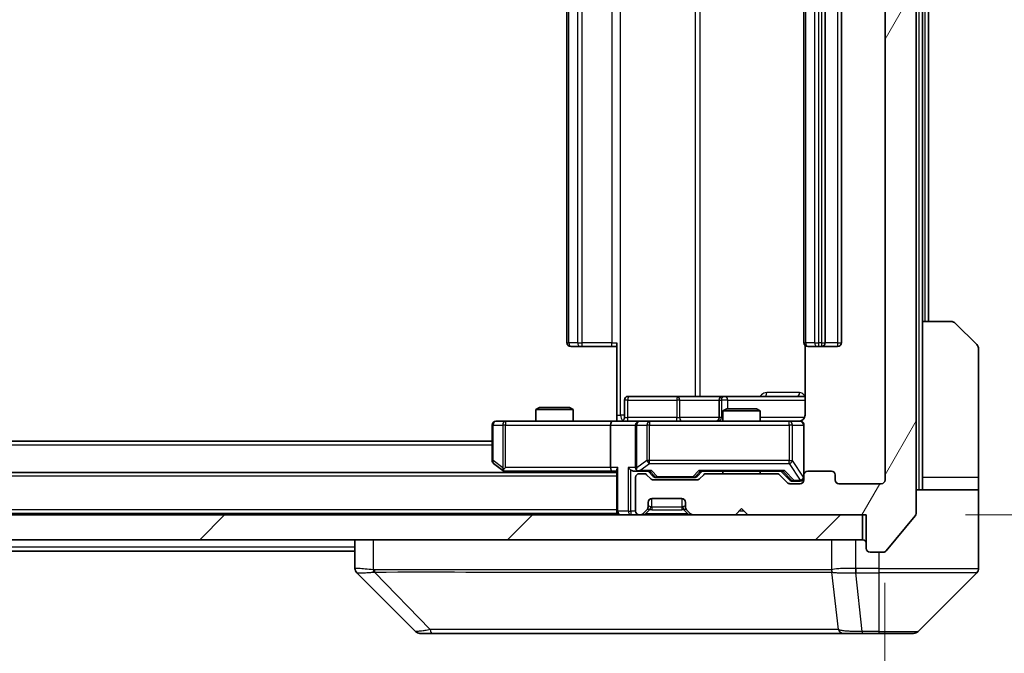
# Model space of a CAD drawing. Units: millimetres. Extents: x 0 to 8662, y 0 to 1546.
# Drawn here: x 3172 to 3251, y 1166 to 1217 of the extents above; entities that cross this region are included whole.
import ezdxf

# ---------------------------------------------------------------- set-up
doc = ezdxf.new("R2010")
doc.units = ezdxf.units.MM
doc.header["$LTSCALE"] = 3
doc.layers.get('Defpoints').update_dxf_attribs({"lineweight": 25})
for name, color, linetype, lineweight in [('Dimension (ISO)', 7, 'Continuous', 18), ('Dimension (ISO) @ 1', 7, 'Continuous', 18), ('Hatch (ISO)', 1, 'Continuous', 18), ('Visible (ISO)', 7, 'Continuous', 35), ('Visible Narrow (ISO)', 7, 'Continuous', 25)]:
    doc.layers.add(name, color=color, linetype=linetype, lineweight=lineweight)
doc.styles.add('Note Text (TK)', font='MS PGothic.ttf')
doc.dimstyles.new('Default - Method 1b (TK)', dxfattribs={"dimscale": 3, "dimtxt": 2.5, "dimasz": 2.5, "dimexe": 1, "dimexo": 1.5, "dimgap": 1, "dimtad": 1, "dimrnd": 1e-08, "dimdsep": 46, "dimtxsty": 'Note Text (TK)', "dimcen": 0.09, "dimdle": 5, "dimclrd": 100, "dimclre": 100, "dimclrt": 7, "dimadec": 1, "dimazin": 1, "dimtfac": 1, "dimtmove": 0, "dimatfit": 3, "dimfxl": 1, "dimtolj": 1, "dimlwd": -1, "dimlwe": -1, "dimarcsym": 0})

# ---------------------------------------------------------------- blocks, each defined once
blk = doc.blocks.new('*D120')
at = {"layer": 'Defpoints', "color": 0}
for p in [(3240.379, 1258.325), (3240.079, 1177.325), (3306.079, 1177.325)]:
    blk.add_point(p, dxfattribs=at)
at = {"layer": 'Dimension (ISO)', "color": 100}
for p, q in [((3248.629, 1258.325), (3311.579, 1258.325)), ((3306.079, 1244.575), (3306.079, 1191.075)), ((3248.329, 1177.325), (3311.579, 1177.325))]:
    blk.add_line(p, q, dxfattribs=at)
for points in [[(3303.788, 1244.575), (3308.371, 1244.575), (3306.079, 1258.325)], [(3303.788, 1191.075), (3308.371, 1191.075), (3306.079, 1177.325)]]:
    blk.add_solid(points, dxfattribs=at)
at = {"layer": 'Dimension (ISO)', "color": 7, "insert": (3293.704, 1210.169), "char_height": 13.75, "attachment_point": 4, "rotation": 90, "style": 'Note Text (TK)'}
blk.add_mtext('\\A1;81', dxfattribs=at)
blk = doc.blocks.new('*D121')
at = {"layer": 'Defpoints', "color": 0}
for p in [(2888.879, 1180.125), (3241.879, 1180.125), (3241.879, 1113.325)]:
    blk.add_point(p, dxfattribs=at)
at = {"layer": 'Dimension (ISO)', "color": 100}
for p, q in [((2888.879, 1171.875), (2888.879, 1107.825)), ((3241.879, 1171.875), (3241.879, 1107.825)), ((2902.629, 1113.325), (3228.129, 1113.325))]:
    blk.add_line(p, q, dxfattribs=at)
for points in [[(2902.629, 1115.617), (2902.629, 1111.034), (2888.879, 1113.325)], [(3228.129, 1115.617), (3228.129, 1111.034), (3241.879, 1113.325)]]:
    blk.add_solid(points, dxfattribs=at)
at = {"layer": 'Dimension (ISO)', "color": 7, "insert": (3051.395, 1125.7), "char_height": 13.75, "attachment_point": 4, "style": 'Note Text (TK)'}
blk.add_mtext('\\A1;353', dxfattribs=at)

msp = doc.modelspace()

# ---------------------------------------------------------------- hatches: boundary and pattern name
at = {"layer": 'Hatch (ISO)'}
h = msp.add_hatch(dxfattribs=at)
h.set_pattern_fill('ANSI31', color=256, scale=139.7, angle=14.999978, style=0)
h.set_pattern_definition([(60, (1103.25, -44), (-15.12297, 8.73126), [])])
edge = h.paths.add_edge_path()
edge.add_line((3233.2051, 1180.6252), (3227.5537, 1180.6252))
edge.add_ellipse((3227.5537, 1180.3252), major_axis=(-0.3, 0), ratio=1, start_angle=270, end_angle=315)
edge.add_line((3227.3415, 1180.5373), (3227.0173, 1180.2131))
edge.add_ellipse((3226.8051, 1180.4252), major_axis=(-0.2121, -0.2121), ratio=1, start_angle=45, end_angle=90, ccw=False)
edge.add_line((3226.8051, 1180.1252), (3223.3037, 1180.1252))
edge.add_ellipse((3223.3037, 1180.4252), major_axis=(-0.3, 0), ratio=1, start_angle=45, end_angle=90, ccw=False)
edge.add_line((3223.0915, 1180.2131), (3222.7673, 1180.5373))
edge.add_ellipse((3222.5551, 1180.3252), major_axis=(-0.2121, 0.2121), ratio=1, start_angle=270, end_angle=315)
edge.add_line((3222.5551, 1180.6252), (3222.1794, 1180.6252))
edge.add_ellipse((3222.1794, 1180.3252), major_axis=(-0.3, 0), ratio=1, start_angle=270, end_angle=360)
edge.add_line((3221.8794, 1180.3252), (3221.8794, 1177.6252))
edge.add_ellipse((3222.1794, 1177.6252), major_axis=(0, -0.3), ratio=1, start_angle=270, end_angle=360)
edge.add_line((3222.1794, 1177.3252), (3222.2551, 1177.3252))
edge.add_ellipse((3222.2551, 1177.6252), major_axis=(0.3, 0), ratio=1, start_angle=270, end_angle=315)
edge.add_line((3222.4673, 1177.4131), (3222.7915, 1177.7373))
edge.add_ellipse((3222.5794, 1177.9495), major_axis=(0.2121, 0.2121), ratio=1, start_angle=270, end_angle=315)
edge.add_line((3222.8794, 1177.9495), (3222.8794, 1178.3252))
edge.add_ellipse((3223.1794, 1178.3252), major_axis=(0, 0.3), ratio=1, start_angle=0, end_angle=90, ccw=False)
edge.add_line((3223.1794, 1178.6252), (3225.5794, 1178.6252))
edge.add_ellipse((3225.5794, 1178.3252), major_axis=(0.3, 0), ratio=1, start_angle=0, end_angle=90, ccw=False)
edge.add_line((3225.8794, 1178.3252), (3225.8794, 1177.9495))
edge.add_ellipse((3226.1794, 1177.9495), major_axis=(0, -0.3), ratio=1, start_angle=270, end_angle=315)
edge.add_line((3225.9673, 1177.7373), (3226.2915, 1177.4131))
edge.add_ellipse((3226.5037, 1177.6252), major_axis=(0.2121, -0.2121), ratio=1, start_angle=270, end_angle=315)
edge.add_line((3226.5037, 1177.3252), (3229.8794, 1177.3252))
edge.add_line((3229.8794, 1177.3252), (3230.3794, 1177.8252))
edge.add_line((3230.3794, 1177.8252), (3230.8794, 1177.3252))
edge.add_line((3230.8794, 1177.3252), (3240.3794, 1177.3252))
edge.add_line((3240.3794, 1177.3252), (3240.3794, 1174.6252))
edge.add_ellipse((3240.6794, 1174.6252), major_axis=(0, -0.3), ratio=1, start_angle=270, end_angle=360)
edge.add_line((3240.6794, 1174.3252), (3241.7389, 1174.3252))
edge.add_ellipse((3241.7389, 1174.6252), major_axis=(0.3, 0), ratio=1, start_angle=270, end_angle=320.194429)
edge.add_line((3241.9693, 1174.4332), (3244.3099, 1177.2418))
edge.add_ellipse((3244.0794, 1177.4338), major_axis=(0.1921, 0.2305), ratio=1, start_angle=270, end_angle=309.805571)
edge.add_line((3244.3794, 1177.4338), (3244.3794, 1258.2166))
edge.add_ellipse((3244.0794, 1258.2166), major_axis=(0, 0.3), ratio=1, start_angle=270, end_angle=309.805571)
edge.add_line((3244.3099, 1258.4087), (3241.9693, 1261.2173))
edge.add_ellipse((3241.7389, 1261.0252), major_axis=(-0.1921, 0.2305), ratio=1, start_angle=270, end_angle=320.194429)
edge.add_line((3241.7389, 1261.3252), (3240.6794, 1261.3252))
edge.add_ellipse((3240.6794, 1261.0252), major_axis=(-0.3, 0), ratio=1, start_angle=270, end_angle=360)
edge.add_line((3240.3794, 1261.0252), (3240.3794, 1258.3252))
edge.add_line((3240.3794, 1258.3252), (3230.8794, 1258.3252))
edge.add_line((3230.8794, 1258.3252), (3230.3794, 1257.8252))
edge.add_line((3230.3794, 1257.8252), (3229.8794, 1258.3252))
edge.add_line((3229.8794, 1258.3252), (3226.5037, 1258.3252))
edge.add_ellipse((3226.5037, 1258.0252), major_axis=(-0.3, 0), ratio=1, start_angle=270, end_angle=315)
edge.add_line((3226.2915, 1258.2373), (3225.9673, 1257.9131))
edge.add_ellipse((3226.1794, 1257.701), major_axis=(-0.2121, -0.2121), ratio=1, start_angle=270, end_angle=315)
edge.add_line((3225.8794, 1257.701), (3225.8794, 1257.3252))
edge.add_ellipse((3225.5794, 1257.3252), major_axis=(0, -0.3), ratio=1, start_angle=0, end_angle=90, ccw=False)
edge.add_line((3225.5794, 1257.0252), (3223.1794, 1257.0252))
edge.add_ellipse((3223.1794, 1257.3252), major_axis=(-0.3, 0), ratio=1, start_angle=0, end_angle=90, ccw=False)
edge.add_line((3222.8794, 1257.3252), (3222.8794, 1257.701))
edge.add_ellipse((3222.5794, 1257.701), major_axis=(0, 0.3), ratio=1, start_angle=270, end_angle=315)
edge.add_line((3222.7915, 1257.9131), (3222.4673, 1258.2373))
edge.add_ellipse((3222.2551, 1258.0252), major_axis=(-0.2121, 0.2121), ratio=1, start_angle=270, end_angle=315)
edge.add_line((3222.2551, 1258.3252), (3222.1794, 1258.3252))
edge.add_ellipse((3222.1794, 1258.0252), major_axis=(-0.3, 0), ratio=1, start_angle=270, end_angle=360)
edge.add_line((3221.8794, 1258.0252), (3221.8794, 1255.3252))
edge.add_ellipse((3222.1794, 1255.3252), major_axis=(0, -0.3), ratio=1, start_angle=270, end_angle=360)
edge.add_line((3222.1794, 1255.0252), (3222.5551, 1255.0252))
edge.add_ellipse((3222.5551, 1255.3252), major_axis=(0.3, 0), ratio=1, start_angle=270, end_angle=315)
edge.add_line((3222.7673, 1255.1131), (3223.0915, 1255.4373))
edge.add_ellipse((3223.3037, 1255.2252), major_axis=(0.2121, 0.2121), ratio=1, start_angle=45, end_angle=90, ccw=False)
edge.add_line((3223.3037, 1255.5252), (3226.8051, 1255.5252))
edge.add_ellipse((3226.8051, 1255.2252), major_axis=(0.3, 0), ratio=1, start_angle=45, end_angle=90, ccw=False)
edge.add_line((3227.0173, 1255.4373), (3227.3415, 1255.1131))
edge.add_ellipse((3227.5537, 1255.3252), major_axis=(0.2121, -0.2121), ratio=1, start_angle=270, end_angle=315)
edge.add_line((3227.5537, 1255.0252), (3233.2051, 1255.0252))
edge.add_ellipse((3233.2051, 1255.3252), major_axis=(0.3, 0), ratio=1, start_angle=270, end_angle=315)
edge.add_line((3233.4173, 1255.1131), (3234.0415, 1255.7373))
edge.add_ellipse((3234.2537, 1255.5252), major_axis=(0.2121, 0.2121), ratio=1, start_angle=45, end_angle=90, ccw=False)
edge.add_line((3234.2537, 1255.8252), (3235.0794, 1255.8252))
edge.add_ellipse((3235.0794, 1255.5252), major_axis=(0.3, 0), ratio=1, start_angle=0, end_angle=90, ccw=False)
edge.add_line((3235.3794, 1255.5252), (3235.3794, 1255.1252))
edge.add_ellipse((3235.6794, 1255.1252), major_axis=(0, -0.3), ratio=1, start_angle=270, end_angle=360)
edge.add_line((3235.6794, 1254.8252), (3237.5794, 1254.8252))
edge.add_ellipse((3237.5794, 1255.1252), major_axis=(0.3, 0), ratio=1, start_angle=270, end_angle=360)
edge.add_line((3237.8794, 1255.1252), (3237.8794, 1255.5252))
edge.add_ellipse((3238.1794, 1255.5252), major_axis=(0, 0.3), ratio=1, start_angle=0, end_angle=90, ccw=False)
edge.add_line((3238.1794, 1255.8252), (3241.5794, 1255.8252))
edge.add_ellipse((3241.5794, 1255.5252), major_axis=(0.3, 0), ratio=1, start_angle=0, end_angle=90, ccw=False)
edge.add_line((3241.8794, 1255.5252), (3241.8794, 1180.1252))
edge.add_ellipse((3241.5794, 1180.1252), major_axis=(0, -0.3), ratio=1, start_angle=0, end_angle=90, ccw=False)
edge.add_line((3241.5794, 1179.8252), (3238.1794, 1179.8252))
edge.add_ellipse((3238.1794, 1180.1252), major_axis=(-0.3, 0), ratio=1, start_angle=0, end_angle=90, ccw=False)
edge.add_line((3237.8794, 1180.1252), (3237.8794, 1180.5252))
edge.add_ellipse((3237.5794, 1180.5252), major_axis=(0, 0.3), ratio=1, start_angle=270, end_angle=360)
edge.add_line((3237.5794, 1180.8252), (3235.6794, 1180.8252))
edge.add_ellipse((3235.6794, 1180.5252), major_axis=(-0.3, 0), ratio=1, start_angle=270, end_angle=360)
edge.add_line((3235.3794, 1180.5252), (3235.3794, 1180.1252))
edge.add_ellipse((3235.0794, 1180.1252), major_axis=(0, -0.3), ratio=1, start_angle=0, end_angle=90, ccw=False)
edge.add_line((3235.0794, 1179.8252), (3234.2537, 1179.8252))
edge.add_ellipse((3234.2537, 1180.1252), major_axis=(-0.3, 0), ratio=1, start_angle=45, end_angle=90, ccw=False)
edge.add_line((3234.0415, 1179.9131), (3233.4173, 1180.5373))
edge.add_ellipse((3233.2051, 1180.3252), major_axis=(-0.2121, 0.2121), ratio=1, start_angle=270, end_angle=315)
h = msp.add_hatch(dxfattribs=at)
h.set_pattern_fill('ANSI31', color=256, scale=139.7, style=0)
h.set_pattern_definition([(45, (1103.25, -44), (-12.34785, 12.34785), [])])
h.paths.add_polyline_path([(2890.6794, 1177.3252), (2890.6794, 1175.3252), (3240.0794, 1175.3252), (3240.0794, 1177.3252)])

# ---------------------------------------------------------------- linework, layer by layer
at = {"layer": 'Visible (ISO)'}
for p, q in [((3244.3794, 1177.4338), (3244.3794, 1258.2166)), ((3241.8794, 1255.5252), (3241.8794, 1180.1252)), ((3216.3794, 1244.5252), (3216.3794, 1191.1252)), ((3235.3794, 1244.5252), (3235.3794, 1191.1252)), ((3237.0794, 1191.1252), (3237.0794, 1244.5252)), ((3238.3794, 1191.1252), (3238.3794, 1244.5252)), ((3244.8794, 1192.8252), (3244.8794, 1242.8252)), ((3245.3794, 1192.8252), (3245.3794, 1242.8252)), ((3244.8794, 1192.8252), (3247.1723, 1192.8252)), ((3244.8794, 1192.8252), (3244.8794, 1180.3252)), ((3247.5258, 1192.6788), (3249.2329, 1190.9717)), ((3216.738, 1190.8252), (3216.6794, 1190.8252)), ((3216.738, 1190.8252), (3217.4451, 1190.8252)), ((3217.5865, 1190.8252), (3217.4451, 1190.8252)), ((3217.5865, 1190.8252), (3219.9652, 1190.8252)), ((3220.3794, 1190.8252), (3219.9652, 1190.8252)), ((3220.3794, 1185.3252), (3220.3794, 1191.1252)), ((3235.4692, 1190.9112), (3235.4692, 1185.3252)), ((3235.738, 1190.8252), (3235.6794, 1190.8252)), ((3235.738, 1190.8252), (3236.4451, 1190.8252)), ((3236.5865, 1190.8252), (3236.4451, 1190.8252)), ((3236.5865, 1190.8252), (3236.7794, 1190.8252)), ((3236.7794, 1190.8252), (3238.0794, 1190.8252)), ((3249.3794, 1180.3252), (3249.3794, 1190.6181)), ((3225.2103, 1186.8252), (3221.2807, 1186.8252)), ((3228.8849, 1186.8252), (3225.2103, 1186.8252)), ((3229.0564, 1186.8252), (3228.8849, 1186.8252)), ((3235.4692, 1186.8252), (3229.0564, 1186.8252)), ((3214.1861, 1185.9252), (3213.8794, 1185.7719)), ((3214.1861, 1185.9252), (3216.5727, 1185.9252)), ((3216.5727, 1185.9252), (3216.8794, 1185.7719)), ((3220.9807, 1185.1252), (3220.9807, 1186.5252)), ((3228.5849, 1186.5252), (3228.5849, 1185.1252)), ((3216.8794, 1185.7719), (3213.8794, 1185.7719)), ((3213.8794, 1184.8252), (3213.8794, 1185.7719)), ((3216.8794, 1184.8252), (3216.8794, 1185.7719)), ((3220.3794, 1185.3252), (3220.3794, 1184.833)), ((3229.1861, 1185.8252), (3228.8794, 1185.6719)), ((3231.8794, 1185.6719), (3228.8794, 1185.6719)), ((3228.8794, 1184.8252), (3228.8794, 1185.6719)), ((3229.1861, 1185.8252), (3231.5727, 1185.8252)), ((3231.5727, 1185.8252), (3231.8794, 1185.6719)), ((3231.8794, 1184.8252), (3231.8794, 1185.6719)), ((3210.3794, 1184.5252), (3210.3794, 1181.6752)), ((3211.4428, 1184.8252), (3210.6794, 1184.8252)), ((3220.0037, 1184.8252), (3211.4428, 1184.8252)), ((3219.8794, 1184.5252), (3219.8794, 1181.1252)), ((3220.0037, 1184.8252), (3222.1794, 1184.8252)), ((3221.8794, 1184.5252), (3221.8794, 1181.1252)), ((3222.9976, 1184.8252), (3222.1794, 1184.8252)), ((3234.194, 1184.8252), (3222.9976, 1184.8252)), ((3235.0794, 1184.8252), (3234.194, 1184.8252)), ((3235.3794, 1180.5252), (3235.3794, 1184.5252)), ((3210.3794, 1183.2252), (2920.3794, 1183.2252)), ((3210.4994, 1181.4352), (3211.2327, 1180.8852)), ((3220.3794, 1180.7252), (2910.3794, 1180.7252)), ((3211.2327, 1180.8852), (3211.4461, 1180.7252)), ((3211.4428, 1181.1252), (3211.2872, 1180.9696)), ((3211.4127, 1180.8252), (3220.0037, 1180.8252)), ((3220.0037, 1180.8252), (3220.3794, 1180.8252)), ((3220.3794, 1180.9131), (3220.3794, 1177.6252)), ((3221.8037, 1180.8252), (3222.1794, 1180.8252)), ((3222.1794, 1180.8252), (3223.0555, 1180.8252)), ((3222.5551, 1180.6252), (3222.1794, 1180.6252)), ((3223.0915, 1180.2131), (3222.7673, 1180.5373)), ((3223.2915, 1180.4131), (3222.8794, 1180.8252)), ((3226.8173, 1180.4131), (3227.2294, 1180.8252)), ((3227.3415, 1180.5373), (3227.0173, 1180.2131)), ((3227.0533, 1180.8252), (3233.7055, 1180.8252)), ((3233.2051, 1180.6252), (3227.5537, 1180.6252)), ((3228.8794, 1180.6252), (3228.8794, 1180.8252)), ((3231.8794, 1180.6252), (3231.8794, 1180.8252)), ((3234.0415, 1179.9131), (3233.4173, 1180.5373)), ((3233.5294, 1180.8252), (3234.2415, 1180.1131)), ((3235.3794, 1180.5252), (3235.3794, 1180.1252)), ((3237.5794, 1180.8252), (3235.6794, 1180.8252)), ((3237.8794, 1180.1252), (3237.8794, 1180.5252)), ((3221.8794, 1180.3252), (3221.8794, 1177.6252)), ((3226.8051, 1180.1252), (3223.3037, 1180.1252)), ((3223.5037, 1180.3252), (3223.6471, 1180.3252)), ((3223.6471, 1180.3252), (3226.4617, 1180.3252)), ((3226.4617, 1180.3252), (3226.6051, 1180.3252)), ((3235.0794, 1179.8252), (3234.2537, 1179.8252)), ((3234.4537, 1180.0252), (3234.5902, 1180.0252)), ((3234.5902, 1180.0252), (3235.0794, 1180.0252)), ((3241.5794, 1179.8252), (3238.1794, 1179.8252)), ((3244.8794, 1180.3252), (3244.8794, 1179.3252)), ((3249.3794, 1179.3252), (3249.3794, 1180.3252)), ((3244.3794, 1179.3252), (3249.3794, 1179.3252)), ((3249.3794, 1179.3252), (3249.3794, 1175.3252)), ((3222.8794, 1177.9495), (3222.8794, 1178.3252)), ((3223.1794, 1178.6252), (3225.5794, 1178.6252)), ((3225.8794, 1178.3252), (3225.8794, 1177.9495)), ((3240.0794, 1177.3252), (2890.6794, 1177.3252)), ((3220.3794, 1177.4252), (2910.3794, 1177.4252)), ((3220.3794, 1177.4252), (3220.3794, 1177.6252)), ((3220.3794, 1177.4252), (3220.3794, 1177.3252)), ((3222.1794, 1177.3252), (3222.2551, 1177.3252)), ((3222.4673, 1177.4131), (3222.7915, 1177.7373)), ((3222.7915, 1177.7373), (3222.812, 1177.7578)), ((3225.9468, 1177.7578), (3225.9673, 1177.7373)), ((3225.9673, 1177.7373), (3226.2915, 1177.4131)), ((3226.5037, 1177.3252), (3229.8794, 1177.3252)), ((3229.8794, 1177.3252), (3230.3794, 1177.8252)), ((3230.3794, 1177.8252), (3230.8794, 1177.3252)), ((3230.8794, 1177.3252), (3240.3794, 1177.3252)), ((3240.0794, 1175.3252), (3240.0794, 1177.3252)), ((3240.3794, 1177.3252), (3240.3794, 1174.6252)), ((3241.9693, 1174.4332), (3244.3099, 1177.2418)), ((2890.6794, 1175.3252), (3240.0794, 1175.3252)), ((3199.3794, 1175.3252), (3199.3794, 1173.0324)), ((3249.3794, 1175.3252), (3249.3794, 1173.0323)), ((3199.3794, 1174.4252), (2931.3794, 1174.4252)), ((3240.6794, 1174.3252), (3241.7389, 1174.3252)), ((3204.2329, 1167.9717), (3199.5258, 1172.6788)), ((3236.6294, 1172.7435), (3236.6294, 1172.7424)), ((3244.5258, 1167.9717), (3249.2329, 1172.6788)), ((3204.5865, 1167.8252), (3205.5621, 1167.8252)), ((3205.5621, 1167.8252), (3238.5742, 1167.8252)), ((3238.5742, 1167.8252), (3240.0423, 1167.8252)), ((3240.0423, 1167.8252), (3241.3794, 1167.8252)), ((3244.1723, 1167.8252), (3241.3794, 1167.8252))]:
    msp.add_line(p, q, dxfattribs=at)
for centre, radius, start, end in [((3247.1723, 1192.3252), 0.5, 45, 90), ((3216.6794, 1191.1252), 0.3, 180, 270), ((3235.6794, 1191.1252), 0.3, 180, 270), ((3236.7794, 1191.1252), 0.3, 270, 0), ((3238.0794, 1191.1252), 0.3, 270, 0), ((3248.8794, 1190.6181), 0.5, 0, 45), ((3221.2807, 1186.5252), 0.3, 90, 180), ((3228.8849, 1186.5252), 0.3, 90, 180), ((3220.6807, 1185.1252), 0.3, 270, 0), ((3228.2849, 1185.1252), 0.3, 270, 0), ((3210.6794, 1184.5252), 0.3, 90, 180), ((3222.1794, 1184.5252), 0.3, 90, 180), ((3234.8794, 1185.3252), 0.5, 270, 284.475521), ((3235.0794, 1184.5252), 0.3, 0, 90), ((3210.6794, 1181.6752), 0.3, 180, 233.130102), ((3211.4127, 1181.1252), 0.3, 233.130102, 246.562016), ((3211.4127, 1181.1252), 0.3, 246.562015, 270), ((3222.1794, 1181.1252), 0.3, 180, 211.244455), ((3222.1794, 1180.3252), 0.3, 90, 180), ((3222.1794, 1181.1252), 0.3, 246.562016, 270), ((3222.5551, 1180.3252), 0.3, 45, 90), ((3227.5537, 1180.3252), 0.3, 90, 135), ((3233.2051, 1180.3252), 0.3, 45, 90), ((3235.6794, 1180.5252), 0.3, 90, 180), ((3237.5794, 1180.5252), 0.3, 0, 90), ((3223.3037, 1180.4252), 0.3, 225, 270), ((3226.8051, 1180.4252), 0.3, 270, 315), ((3234.2537, 1180.1252), 0.3, 225, 270), ((3235.0794, 1180.3252), 0.3, 270, 0), ((3235.0794, 1180.1252), 0.3, 270, 0), ((3238.1794, 1180.1252), 0.3, 180, 270), ((3241.5794, 1180.1252), 0.3, 270, 0), ((3223.1794, 1178.3252), 0.3, 90, 180), ((3225.5794, 1178.3252), 0.3, 0, 90), ((3220.6794, 1177.6252), 0.3, 180, 270), ((3222.1794, 1177.6252), 0.3, 180, 270), ((3222.2551, 1177.6252), 0.3, 270, 315), ((3222.5794, 1177.9495), 0.3, 315, 0), ((3226.1794, 1177.9495), 0.3, 180, 225), ((3226.5037, 1177.6252), 0.3, 225, 270), ((3244.0794, 1177.4338), 0.3, 320.194429, 0), ((3240.0794, 1175.0252), 0.3, 0, 90), ((3240.6794, 1174.6252), 0.3, 180, 270), ((3241.7389, 1174.6252), 0.3, 270, 320.194429), ((3248.8794, 1173.0323), 0.5, 315, 0), ((3204.5865, 1168.3252), 0.5, 225, 270), ((3244.1723, 1168.3252), 0.5, 270, 315)]:
    msp.add_arc(centre, radius, start, end, dxfattribs=at)
for centre, major_axis, ratio, start_param, end_param in [((3220.0037, 1184.5252), (0, -0.3), 0.4142136, 3.1415927, 4.712389), ((3211.4428, 1181.1027), (0.2411, -0.4823), 0.3700244, 4.5294454, 4.8041722), ((3220.0037, 1181.1252), (0, -0.3), 0.4142136, 4.712389, 6.2831853), ((3220.6794, 1181.1252), (-0.2772, -0.2772), 0.4142136, 5.1050881, 5.8904862), ((3221.5037, 1181.1252), (-0.2772, 0.2772), 0.4142136, 1.1780972, 1.9634954), ((3221.8037, 1181.1252), (-0.4243, 0), 0.7071068, 0.7853982, 1.5707963), ((3222.1794, 1181.1027), (-0.2515, -0.483), 0.3384375, 4.8868428, 5.1615697), ((3222.2116, 1181.1252), (-0.6487, -0.2044), 0.3384375, 1.230115, 1.4645462), ((3223.1586, 1181.1252), (0.1246, 0.2958), 0.4004104, 3.3086173, 3.9521184), ((3223.5037, 1180.6252), (-0.3, 0), 0.9998508, 0.7853235, 1.5707963), ((3226.6051, 1180.6252), (0.3, 0), 0.9998508, 4.712389, 5.4978618), ((3226.9502, 1181.1252), (-0.1246, 0.2958), 0.4004104, 2.3310669, 2.974568), ((3233.8086, 1181.1252), (0.1246, 0.2958), 0.4004104, 3.3086173, 3.9521184), ((3234.4537, 1180.3252), (-0.3, 0), 0.9998508, 0.7853235, 1.5707963), ((3199.8794, 1173.0324), (-0.5, 0), 0.9999563, 0, 0.7859117), ((3199.78, 1175.2408), (-0.254, -2.5621), 0.0093634, 6.2755112, 6.2833931)]:
    msp.add_ellipse(centre, major_axis=major_axis, ratio=ratio, start_param=start_param, end_param=end_param, dxfattribs=at)
for points, knots in [([(3235.4692, 1185.3252), (3235.4692, 1185.265), (3235.454, 1185.1943), (3235.4046, 1185.0812), (3235.3606, 1185.0195), (3235.2677, 1184.9309), (3235.2017, 1184.8888), (3235.1278, 1184.8592), (3235.1136, 1184.8543), (3235.099, 1184.8499)], [0.151444025, 0.151444025, 0.151444025, 0.151444025, 0.169518324, 0.169518324, 0.188462119, 0.188462119, 0.208033743, 0.208033743, 0.212355635, 0.212355635, 0.212355635, 0.212355635]), ([(3219.2168, 1184.8252), (3219.3772, 1184.8252), (3219.5374, 1184.8375), (3219.9247, 1184.8539), (3220.1524, 1184.8488), (3220.3794, 1184.837)], [0, 0, 0, 0, 0.04811296, 0.04811296, 0.11629634, 0.11629634, 0.11629634, 0.11629634]), ([(3235.0044, 1184.8411), (3235.0334, 1184.8487), (3235.0639, 1184.8516), (3235.1246, 1184.8483), (3235.1555, 1184.8419), (3235.2152, 1184.8198), (3235.2447, 1184.8031), (3235.2942, 1184.7623), (3235.3152, 1184.7381), (3235.3489, 1184.685), (3235.3619, 1184.6553), (3235.374, 1184.6089), (3235.3768, 1184.5928), (3235.3786, 1184.5728), (3235.3789, 1184.5689), (3235.3792, 1184.5621), (3235.3793, 1184.5591), (3235.3794, 1184.5554), (3235.3794, 1184.5546), (3235.3794, 1184.5537), (3235.3794, 1184.5535), (3235.3794, 1184.5532), (3235.3794, 1184.5531), (3235.3794, 1184.5527), (3235.3794, 1184.5526), (3235.3794, 1184.5519), (3235.3794, 1184.5519), (3235.3794, 1184.5518), (3235.3794, 1184.5517), (3235.3794, 1184.5516), (3235.3794, 1184.5516), (3235.3794, 1184.5514), (3235.3794, 1184.5513), (3235.3794, 1184.5506), (3235.3794, 1184.5496), (3235.3794, 1184.5443), (3235.3794, 1184.5364), (3235.3794, 1184.5278), (3235.3794, 1184.5252), (3235.3794, 1184.5252)], [0.00000522, 0.00000522, 0.00000522, 0.00000522, 0.00898645, 0.00898645, 0.01823555, 0.01823555, 0.02811062, 0.02811062, 0.03748361, 0.03748361, 0.04698884, 0.04698884, 0.05185687, 0.05185687, 0.05302621, 0.05302621, 0.05390342, 0.05390342, 0.05414737, 0.05414737, 0.05420306, 0.05420306, 0.05425891, 0.05425891, 0.05437234, 0.05437234, 0.05482548, 0.05482548, 0.05526929, 0.05526929, 0.05660054, 0.05660054, 0.06059413, 0.06059413, 0.07257552, 0.07257552, 0.108522, 0.108522, 0.1292205, 0.1292205, 0.1292205, 0.1292205]), ([(3211.2934, 1180.85), (3211.2923, 1180.8527), (3211.2913, 1180.8556), (3211.2864, 1180.8723), (3211.2836, 1180.8938), (3211.2835, 1180.9308), (3211.2848, 1180.9505), (3211.2872, 1180.9696)], [0.250886757, 0.250886757, 0.250886757, 0.250886757, 0.252877969, 0.252877969, 0.261958418, 0.261958418, 0.268388032, 0.268388032, 0.268388032, 0.268388032]), ([(3222.0601, 1180.85), (3222.0545, 1180.8524), (3222.049, 1180.8549), (3222.0151, 1180.8722), (3221.9889, 1180.8915), (3221.9516, 1180.9287), (3221.9352, 1180.9496), (3221.9229, 1180.9696)], [0.381031219, 0.381031219, 0.381031219, 0.381031219, 0.382741903, 0.382741903, 0.391761654, 0.391761654, 0.398553638, 0.398553638, 0.398553638, 0.398553638])]:
    msp.add_open_spline(points, degree=3, knots=knots, dxfattribs=at)
at = {"layer": 'Visible Narrow (ISO)'}
for p, q in [((3244.5794, 1256.3252), (3244.5794, 1179.3252)), ((3220.6723, 1185.3252), (3220.6723, 1250.3252)), ((3226.6503, 1248.8252), (3226.6503, 1186.8252)), ((3227.0546, 1186.8252), (3227.0546, 1248.8252)), ((3216.5258, 1191.1252), (3216.5258, 1244.5252)), ((3217.2329, 1244.5252), (3217.2329, 1191.1252)), ((3217.5865, 1191.1252), (3217.5865, 1244.5252)), ((3219.9652, 1244.5252), (3219.9652, 1191.1252)), ((3235.5258, 1191.1252), (3235.5258, 1244.5252)), ((3236.2329, 1244.5252), (3236.2329, 1191.1252)), ((3236.5865, 1191.1252), (3236.5865, 1244.5252)), ((3236.7794, 1244.5252), (3236.7794, 1191.1252)), ((3238.0794, 1244.5252), (3238.0794, 1191.1252)), ((3245.0794, 1242.8252), (3245.0794, 1192.8252)), ((3216.3794, 1191.1252), (3216.5258, 1191.1252)), ((3217.2329, 1191.1252), (3216.5258, 1191.1252)), ((3217.2329, 1191.1252), (3217.5865, 1191.1252)), ((3217.5865, 1190.8252), (3217.5865, 1191.1252)), ((3219.9652, 1191.1252), (3217.5865, 1191.1252)), ((3219.9652, 1190.8252), (3219.9652, 1191.1252)), ((3219.9652, 1191.1252), (3220.3794, 1191.1252)), ((3235.3794, 1191.1252), (3235.5258, 1191.1252)), ((3236.2329, 1191.1252), (3235.5258, 1191.1252)), ((3236.2329, 1191.1252), (3236.5865, 1191.1252)), ((3236.7794, 1191.1252), (3236.5865, 1191.1252)), ((3236.5865, 1190.8252), (3236.5865, 1191.1252)), ((3236.7794, 1191.1252), (3236.7794, 1190.8252)), ((3236.7794, 1191.1252), (3237.0794, 1191.1252)), ((3238.0794, 1191.1252), (3237.0794, 1191.1252)), ((3238.0794, 1191.1252), (3238.0794, 1190.8252)), ((3238.0794, 1191.1252), (3238.3794, 1191.1252)), ((3235.0243, 1187.1252), (3232.3942, 1187.1252)), ((3221.2676, 1186.5252), (3220.9807, 1186.5252)), ((3221.2676, 1185.1252), (3221.2676, 1186.5252)), ((3221.2676, 1186.5252), (3225.1973, 1186.5252)), ((3225.4225, 1186.5252), (3225.1973, 1186.5252)), ((3225.1973, 1186.5252), (3225.1973, 1185.1252)), ((3225.4225, 1186.5252), (3228.5849, 1186.5252)), ((3225.4225, 1185.1252), (3225.4225, 1186.5252)), ((3228.5851, 1186.5252), (3228.5849, 1186.5252)), ((3228.5851, 1186.5252), (3228.7567, 1186.5252)), ((3228.5851, 1185.1252), (3228.5851, 1186.5252)), ((3229.2686, 1186.5252), (3228.7567, 1186.5252)), ((3228.7567, 1186.5252), (3228.7567, 1185.1252)), ((3229.2686, 1185.8252), (3229.2686, 1186.5252)), ((3229.2686, 1186.5252), (3235.4692, 1186.5252)), ((3220.3794, 1185.3252), (3220.6723, 1185.3252)), ((3220.9807, 1185.3252), (3220.6723, 1185.3252)), ((3220.9807, 1185.1252), (3221.2676, 1185.1252)), ((3225.1973, 1185.1252), (3221.2676, 1185.1252)), ((3225.1973, 1185.1252), (3225.4225, 1185.1252)), ((3228.5849, 1185.1252), (3225.4225, 1185.1252)), ((3228.5849, 1185.1252), (3228.5851, 1185.1252)), ((3228.7567, 1185.1252), (3228.5851, 1185.1252)), ((3228.7567, 1185.1252), (3228.8794, 1185.1252)), ((3235.4235, 1185.1252), (3231.8794, 1185.1252)), ((3210.46, 1184.5252), (3210.3794, 1184.5252)), ((3210.46, 1181.6752), (3210.46, 1184.5252)), ((3210.46, 1184.5252), (3211.2234, 1184.5252)), ((3211.4428, 1184.5252), (3211.2234, 1184.5252)), ((3211.2234, 1184.5252), (3211.2234, 1181.1027)), ((3211.4428, 1184.8252), (3211.4428, 1184.5252)), ((3211.4428, 1184.5252), (3219.8794, 1184.5252)), ((3211.4428, 1181.1252), (3211.4428, 1184.5252)), ((3219.8794, 1184.5252), (3221.8794, 1184.5252)), ((3221.9747, 1184.5252), (3221.8794, 1184.5252)), ((3221.9747, 1181.1027), (3221.9747, 1184.5252)), ((3221.9747, 1184.5252), (3222.793, 1184.5252)), ((3222.9976, 1184.5252), (3222.793, 1184.5252)), ((3222.793, 1184.5252), (3222.793, 1181.6752)), ((3222.9976, 1184.8252), (3222.9976, 1184.5252)), ((3222.9976, 1181.6752), (3222.9976, 1184.5252)), ((3222.9976, 1184.5252), (3234.194, 1184.5252)), ((3234.194, 1184.5252), (3234.194, 1184.8252)), ((3234.4623, 1184.5252), (3234.194, 1184.5252)), ((3234.194, 1184.5252), (3234.194, 1181.6752)), ((3234.4623, 1181.6752), (3234.4623, 1184.5252)), ((3234.4623, 1184.5252), (3235.3477, 1184.5252)), ((3235.3794, 1184.5252), (3235.3477, 1184.5252)), ((3235.3477, 1184.5252), (3235.3477, 1180.3471)), ((3210.3794, 1182.9252), (2920.3794, 1182.9252)), ((3210.3794, 1181.6752), (3210.46, 1181.6752)), ((3211.2234, 1181.1027), (3210.46, 1181.6752)), ((3222.793, 1181.6752), (3221.9747, 1181.1027)), ((3222.2116, 1180.8852), (3222.9976, 1181.4352)), ((3222.9976, 1181.6752), (3222.793, 1181.6752)), ((3222.9976, 1181.4352), (3222.9976, 1181.6752)), ((3234.194, 1181.6752), (3222.9976, 1181.6752)), ((3222.9976, 1181.4352), (3234.194, 1181.4352)), ((3234.194, 1181.4352), (3234.194, 1181.6752)), ((3234.194, 1181.6752), (3234.4623, 1181.6752)), ((3234.194, 1181.4352), (3235.0794, 1180.1071)), ((3235.3477, 1180.3471), (3234.4623, 1181.6752)), ((3220.3794, 1180.4252), (2910.3794, 1180.4252)), ((3219.8794, 1181.1252), (3211.4428, 1181.1252)), ((3211.6596, 1180.7252), (3211.5262, 1180.8252)), ((3220.4673, 1181.1252), (3219.8794, 1181.1252)), ((3220.4673, 1177.6252), (3220.4673, 1181.1252)), ((3221.2915, 1181.1252), (3221.2915, 1177.6252)), ((3221.8794, 1181.1252), (3221.2915, 1181.1252)), ((3221.5037, 1177.6252), (3221.5037, 1180.9131)), ((3223.1586, 1180.8852), (3222.2116, 1180.8852)), ((3223.0324, 1180.8252), (3223.435, 1180.4131)), ((3223.6471, 1180.3852), (3223.1586, 1180.8852)), ((3223.435, 1180.4131), (3223.2915, 1180.4131)), ((3223.6471, 1180.3852), (3223.6471, 1180.3252)), ((3226.4617, 1180.3852), (3223.6471, 1180.3852)), ((3226.9502, 1180.8852), (3226.4617, 1180.3852)), ((3226.4617, 1180.3252), (3226.4617, 1180.3852)), ((3226.6738, 1180.4131), (3227.0764, 1180.8252)), ((3226.8173, 1180.4131), (3226.6738, 1180.4131)), ((3233.8086, 1180.8852), (3226.9502, 1180.8852)), ((3233.6824, 1180.8252), (3234.3781, 1180.1131)), ((3234.5902, 1180.0852), (3233.8086, 1180.8852)), ((3234.3781, 1180.1131), (3234.2415, 1180.1131)), ((3234.5902, 1180.0852), (3234.5902, 1180.0252)), ((3235.0794, 1180.0852), (3234.5902, 1180.0852)), ((3235.0794, 1180.1071), (3235.0794, 1180.0852)), ((3235.0794, 1180.0252), (3235.0794, 1180.0852)), ((3235.3477, 1180.3471), (3235.3794, 1180.3471)), ((3249.3794, 1180.3252), (3244.8794, 1180.3252)), ((3223.1794, 1177.9495), (3223.1794, 1178.6252)), ((3225.5794, 1178.6252), (3225.5794, 1177.9495)), ((3220.3794, 1177.7252), (2910.3794, 1177.7252)), ((3220.3794, 1177.6252), (3220.4673, 1177.6252)), ((3221.2915, 1177.6252), (3220.4673, 1177.6252)), ((3221.2915, 1177.6252), (3221.5037, 1177.6252)), ((3221.8794, 1177.6252), (3221.5037, 1177.6252)), ((3221.5037, 1177.6252), (3221.5037, 1177.3252)), ((3222.6794, 1177.4131), (3223.0241, 1177.7578)), ((3226.0794, 1177.4131), (3222.6794, 1177.4131)), ((3222.6794, 1177.3252), (3222.6794, 1177.4131)), ((3222.8896, 1177.9699), (3222.8794, 1177.9495)), ((3225.5794, 1177.9495), (3223.1794, 1177.9495)), ((3223.1794, 1177.9495), (3223.1794, 1177.7373)), ((3223.1794, 1177.7373), (3225.5794, 1177.7373)), ((3225.5794, 1177.9495), (3225.5794, 1177.7373)), ((3226.0794, 1177.4131), (3225.7347, 1177.7578)), ((3225.8794, 1177.9495), (3225.8692, 1177.9699)), ((3226.0794, 1177.3252), (3226.0794, 1177.4131)), ((3230.5794, 1177.6252), (3230.1794, 1177.6252)), ((3200.8609, 1172.9189), (3200.8609, 1175.3252)), ((3237.6014, 1175.3252), (3237.6014, 1172.9189)), ((3239.533, 1173.0324), (3239.533, 1175.3252)), ((3199.3794, 1174.7252), (2931.3794, 1174.7252)), ((3241.3794, 1174.3252), (3241.3794, 1173.0323)), ((3205.4087, 1168.127), (3200.941, 1172.7424)), ((3207.3794, 1172.7439), (3207.3794, 1172.7416)), ((3225.3794, 1172.7357), (3225.3794, 1172.7364)), ((3238.1416, 1168.127), (3237.6109, 1172.7424)), ((3239.533, 1173.0324), (3239.5297, 1172.6787)), ((3239.5484, 1172.6788), (3239.5484, 1173.0323)), ((3241.3794, 1173.0323), (3239.5484, 1173.0323)), ((3239.5484, 1172.6788), (3241.3794, 1172.6788)), ((3240.0423, 1167.9717), (3239.5484, 1172.6788)), ((3241.3794, 1173.0323), (3249.3794, 1173.0323)), ((3241.3794, 1173.0323), (3241.3794, 1172.6788)), ((3249.2329, 1172.6788), (3241.3794, 1172.6788)), ((3241.3794, 1172.6788), (3241.3794, 1167.9717)), ((3241.3794, 1167.9717), (3240.0423, 1167.9717)), ((3240.0423, 1167.9717), (3240.0423, 1167.8252)), ((3241.3794, 1167.9717), (3241.3794, 1167.8252)), ((3241.3794, 1167.9717), (3244.5258, 1167.9717))]:
    msp.add_line(p, q, dxfattribs=at)
for centre, radius, start, end in [((3223.6471, 1180.6252), 0.3, 225, 270.004276), ((3234.5902, 1180.3252), 0.3, 225, 270.004276), ((3223.1794, 1178.3373), 0.6, 255, 270), ((3225.5794, 1178.3373), 0.6, 270, 285)]:
    msp.add_arc(centre, radius, start, end, dxfattribs=at)
for centre, major_axis, ratio, start_param, end_param in [((3216.738, 1191.1252), (0, -0.3), 0.7071068, 4.712389, 6.2831853), ((3217.4451, 1191.1252), (0, -0.3), 0.7071068, 4.712389, 6.2831853), ((3235.738, 1191.1252), (0, -0.3), 0.7071068, 4.712389, 6.2831853), ((3236.4451, 1191.1252), (0, -0.3), 0.7071068, 4.712389, 6.2831853), ((3221.2807, 1186.5252), (0, 0.3), 0.0436194, 0, 1.5707963), ((3225.2103, 1186.5252), (0, 0.3), 0.0436194, 0, 1.5707963), ((3225.2103, 1186.5252), (0, 0.3), 0.7071068, 4.712389, 6.2831853), ((3228.8849, 1186.5252), (0, 0.3), 0.9990482, 0, 1.5707963), ((3229.0564, 1186.5252), (0, 0.3), 0.9990482, 0, 1.5707963), ((3229.0564, 1186.5252), (0, 0.3), 0.7071068, 4.712389, 6.2831853), ((3232.2667, 1187.1252), (0, -0.3), 0.4251427, 0, 1.5707963), ((3234.849, 1187.1252), (0, -0.3), 0.5845417, 0, 1.5707963), ((3221.0258, 1185.3252), (0, 0.5), 0.7071068, 1.5707963, 2.6510965), ((3221.2545, 1185.1252), (0, -0.3), 0.0436194, 0, 1.5707963), ((3225.1842, 1185.1252), (0, -0.3), 0.0436194, 0, 1.5707963), ((3225.6346, 1185.1252), (0, -0.3), 0.7071068, 4.712389, 6.2831853), ((3228.2854, 1185.1252), (0, -0.3), 0.9990482, 0, 1.5707963), ((3228.457, 1185.1252), (0, -0.3), 0.9990482, 0, 1.5707963), ((3210.6794, 1184.5252), (0, 0.3), 0.7311768, 0, 1.5707963), ((3211.4428, 1184.5252), (0, 0.3), 0.7311768, 0, 1.5707963), ((3222.1794, 1184.5252), (0, 0.3), 0.682188, 0, 1.5707963), ((3222.9976, 1184.5252), (0, 0.3), 0.682188, 0, 1.5707963), ((3234.194, 1184.5252), (0, 0.3), 0.8944272, 4.712389, 6.2831853), ((3235.0794, 1184.5252), (0, 0.3), 0.8944272, 4.712389, 6.2831853), ((3210.6794, 1181.6752), (-0.18, -0.24), 0.6509254, 5.1665473, 6.2831853), ((3222.9976, 1181.6752), (0.172, -0.2458), 0.6073134, 4.3105458, 5.4271839), ((3234.194, 1181.6752), (0.2496, 0.1664), 0.7427814, 4.2525987, 5.5517379), ((3223.6471, 1180.6252), (-0.2146, -0.2096), 0.6901674, 0.0168833, 0.9775503), ((3226.4617, 1180.6252), (0, -0.3), 0.9998508, 0, 0.7854728), ((3226.4617, 1180.6252), (0.2146, -0.2096), 0.6901674, 5.305635, 6.266302), ((3234.5902, 1180.3252), (-0.2146, -0.2096), 0.6901674, 0.0168833, 0.9775503), ((3235.0794, 1180.3471), (-0.2496, -0.1664), 0.7427814, 1.1110061, 2.4101453), ((3235.0794, 1180.3471), (0.3, 0), 0.8, 4.712389, 6.2831853), ((3235.0794, 1180.3252), (0.3, 0), 0.8, 4.712389, 6.2831853), ((3223.1794, 1177.701), (-0.2751, 0.289), 0.4138619, 5.3842077, 6.4314052), ((3225.5794, 1177.701), (0.2751, 0.289), 0.4138619, 6.1349654, 7.1821629), ((3220.6794, 1177.6252), (0, -0.3), 0.7071068, 4.712389, 6.2831853), ((3221.5037, 1177.6252), (0, -0.3), 0.7071068, 4.712389, 6.2831853), ((3223.1037, 1177.6252), (-0.6476, -0.2345), 0.1095524, 6.053417, 7.1006146), ((3222.5998, 1177.9699), (0.2121, -0.2121), 0.9351131, 0, 0.8189169), ((3223.1794, 1177.701), (0.3688, -0.0542), 0.100173, 2.0200464, 3.0672439), ((3223.0241, 1177.9699), (0.0776, 0.2898), 0.2505628, 3.9605096, 4.7794265), ((3223.1794, 1178.5495), (0, -0.6), 0.5, 6.0213859, 6.2831853), ((3225.5794, 1178.5495), (0, -0.6), 0.5, 0, 0.2617994), ((3225.7347, 1177.9699), (-0.0776, 0.2898), 0.2505628, 1.5037588, 2.3226757), ((3225.5794, 1177.701), (0.3688, 0.0542), 0.100173, 0.0743487, 1.1215463), ((3226.1589, 1177.9699), (-0.2121, -0.2121), 0.9351131, 5.4642684, 6.2831853), ((3225.6551, 1177.6252), (0.6476, -0.2345), 0.1095524, 5.465756, 6.5129536), ((3200.9905, 1172.9189), (0.0739, 0.4945), 0.2565995, 1.6091306, 2.0092227), ((3201.0635, 1172.9131), (0.0002, -0.5), 0.2606492, 4.7122858, 5.0606583), ((3238.0647, 1172.9131), (0.0007, 0.5), 0.9654335, 1.5722125, 1.920585), ((3238.0843, 1172.9189), (0.2432, -0.4368), 0.9558993, 4.2232783, 4.6233701), ((3239.3022, 1175.2416), (-1.1524, 2.3504), 0.8867697, 2.7321969, 2.7400775), ((3239.3779, 1174.3467), (-1.3966, 0.5706), 0.847826, 2.0094264, 2.0198872), ((3205.5621, 1168.3252), (0, -0.5), 0.334217, 5.120078, 6.2831853), ((3238.5742, 1168.3252), (0, -0.5), 0.9424961, 5.120078, 6.2831853)]:
    msp.add_ellipse(centre, major_axis=major_axis, ratio=ratio, start_param=start_param, end_param=end_param, dxfattribs=at)
for points, knots in [([(3232.3942, 1187.1252), (3232.2443, 1187.1252), (3232.0399, 1187.0439), (3231.9061, 1186.8737), (3231.8778, 1186.8252)], [-0.097565399, -0.097565399, -0.097565399, -0.097565399, -0.0487827, -0.031647675, -0.031647675, -0.031647675, -0.031647675]), ([(3235.4525, 1186.8252), (3235.4311, 1186.8711), (3235.3266, 1187.0396), (3235.1548, 1187.1252), (3235.0243, 1187.1252)], [-0.063289046, -0.063289046, -0.063289046, -0.063289046, -0.04737353, 0, 0, 0, 0]), ([(3219.2168, 1184.8252), (3219.3675, 1184.8252), (3219.6397, 1184.8384), (3220.0478, 1184.8431), (3220.2736, 1184.8364), (3220.3794, 1184.833)], [0, 0, 0, 0, 0.04985924, 0.08309873, 0.11479384, 0.11479384, 0.11479384, 0.11479384]), ([(3235.0044, 1184.8411), (3235.0044, 1184.841), (3235.0149, 1184.8371), (3235.0524, 1184.8252), (3235.0794, 1184.8252)], [-0.074882887, -0.074882887, -0.074882887, -0.074882887, -0.049859236, 0, 0, 0, 0]), ([(3200.8609, 1172.9189), (3200.622, 1172.9457), (3200.3943, 1172.9667), (3200.1938, 1172.983), (3199.9933, 1172.9993), (3199.8202, 1173.0109), (3199.6872, 1173.0189), (3199.4876, 1173.0309), (3199.3794, 1173.035), (3199.3794, 1173.0324)], [-0.19678779, -0.19678779, -0.19678779, -0.19678779, -0.14056271, -0.14056271, -0.14056271, -0.08433763, -0.08433763, -0.08433763, 0, 0, 0, 0]), ([(3199.526, 1172.6787), (3199.5281, 1172.6786), (3199.5623, 1172.6786), (3199.6246, 1172.679), (3199.6672, 1172.6794), (3199.7226, 1172.6799), (3199.7917, 1172.6807), (3199.8513, 1172.6814), (3199.9201, 1172.6822), (3199.9981, 1172.6838), (3200.0683, 1172.6851), (3200.1461, 1172.6871), (3200.2301, 1172.6899), (3200.2981, 1172.6922), (3200.3701, 1172.6951), (3200.4462, 1172.6988), (3200.5685, 1172.7049), (3200.7019, 1172.7134), (3200.8442, 1172.7262)], [0, 0, 0, 0, 0.0500605, 0.0500605, 0.0500605, 0.08433763, 0.08433763, 0.08433763, 0.11390326, 0.11390326, 0.11390326, 0.14056271, 0.14056271, 0.14056271, 0.16213148, 0.16213148, 0.16213148, 0.19678621, 0.19678621, 0.19678621, 0.19678621]), ([(3237.5819, 1172.9131), (3236.9085, 1172.9141), (3236.0489, 1172.9158), (3235.0125, 1172.9171), (3232.9398, 1172.9197), (3230.1563, 1172.9208), (3226.7847, 1172.9212), (3223.4131, 1172.9217), (3219.4535, 1172.9216), (3215.0806, 1172.92), (3210.7078, 1172.9183), (3205.9217, 1172.9151), (3200.9331, 1172.9131)], [0, 0, 0, 0, 0.7825328, 0.7825328, 0.7825328, 2.3475985, 2.3475985, 2.3475985, 3.9126641, 3.9126641, 3.9126641, 5.4777298, 5.4777298, 5.4777298, 5.4777298]), ([(3200.941, 1172.7424), (3205.9418, 1172.749), (3215.5089, 1172.7312), (3227.403, 1172.7387), (3234.3625, 1172.7349), (3236.935, 1172.7457), (3237.6109, 1172.7424)], [-5.4777298, -5.4777298, -5.4777298, -5.4777298, -3.9126641, -2.3475985, -0.7825328, 0, 0, 0, 0]), ([(3239.533, 1173.0324), (3239.0333, 1173.0359), (3238.5356, 1173.0279), (3238.1709, 1173.004), (3237.8975, 1172.986), (3237.6976, 1172.9591), (3237.6014, 1172.9189)], [-0.19678779, -0.19678779, -0.19678779, -0.19678779, -0.08433763, -0.08433763, -0.08433763, 0, 0, 0, 0]), ([(3237.6469, 1172.7262), (3237.7245, 1172.7077), (3237.8351, 1172.698), (3237.9672, 1172.6921), (3238.0566, 1172.6881), (3238.1566, 1172.6859), (3238.2652, 1172.684), (3238.366, 1172.6822), (3238.4704, 1172.681), (3238.5801, 1172.6802), (3238.8608, 1172.6781), (3239.2023, 1172.6787), (3239.5297, 1172.6787)], [0, 0, 0, 0, 0.05028531, 0.05028531, 0.05028531, 0.08433763, 0.08433763, 0.08433763, 0.11593605, 0.11593605, 0.11593605, 0.19678779, 0.19678779, 0.19678779, 0.19678779]), ([(3205.4087, 1168.127), (3205.251, 1168.0907), (3205.1095, 1168.0658), (3204.9864, 1168.047), (3204.9344, 1168.0391), (3204.8854, 1168.0322), (3204.8385, 1168.026), (3204.7515, 1168.0145), (3204.6733, 1168.0057), (3204.605, 1167.9987), (3204.5494, 1167.993), (3204.5002, 1167.9885), (3204.457, 1167.9849), (3204.3883, 1167.9791), (3204.3415, 1167.9753), (3204.3031, 1167.9732), (3204.2607, 1167.9708), (3204.2341, 1167.9705), (3204.2329, 1167.9717)], [-0.18750242, -0.18750242, -0.18750242, -0.18750242, -0.14982589, -0.14982589, -0.14982589, -0.1339303, -0.1339303, -0.1339303, -0.10441433, -0.10441433, -0.10441433, -0.08035818, -0.08035818, -0.08035818, -0.04217927, -0.04217927, -0.04217927, 0, 0, 0, 0]), ([(3238.1416, 1168.127), (3238.1329, 1168.1271), (3238.1242, 1168.1273), (3238.1155, 1168.1275), (3238.0642, 1168.1286), (3237.9883, 1168.1293), (3237.939, 1168.1299), (3237.9079, 1168.1303), (3237.883, 1168.1306), (3237.8554, 1168.1309), (3237.8426, 1168.131), (3237.8292, 1168.1312), (3237.8137, 1168.1313), (3237.5906, 1168.1329), (3237.3479, 1168.1326), (3237.1126, 1168.1321), (3237.0417, 1168.132), (3236.9701, 1168.1319), (3236.8953, 1168.1318), (3236.4483, 1168.1313), (3235.9668, 1168.1328), (3235.4533, 1168.1339), (3235.0249, 1168.1349), (3234.5712, 1168.1354), (3234.0973, 1168.1356), (3233.435, 1168.136), (3232.7351, 1168.1361), (3231.9911, 1168.1366), (3231.0131, 1168.1373), (3229.9633, 1168.1377), (3228.8481, 1168.1381), (3227.0523, 1168.1387), (3225.0915, 1168.1391), (3222.9829, 1168.1395), (3222.5849, 1168.1396), (3222.1819, 1168.1395), (3221.7737, 1168.1394), (3220.4289, 1168.1388), (3219.0257, 1168.1373), (3217.5782, 1168.1367), (3216.4782, 1168.1363), (3215.36, 1168.1363), (3214.2068, 1168.1358), (3213.3818, 1168.1355), (3212.5389, 1168.1349), (3211.6903, 1168.1339), (3210.673, 1168.1326), (3209.6391, 1168.131), (3208.5937, 1168.1318), (3208.5083, 1168.1319), (3208.4228, 1168.1319), (3208.3372, 1168.132), (3208.2532, 1168.1321), (3208.1691, 1168.1322), (3208.0849, 1168.1323), (3208.0023, 1168.1324), (3207.9196, 1168.1326), (3207.8368, 1168.1327), (3207.7557, 1168.1328), (3207.6746, 1168.1329), (3207.5933, 1168.133), (3207.5139, 1168.1331), (3207.4343, 1168.1332), (3207.3547, 1168.1332), (3207.2771, 1168.1333), (3207.1993, 1168.1334), (3207.1215, 1168.1334), (3207.0486, 1168.1334), (3206.9755, 1168.1334), (3206.9024, 1168.1334), (3206.829, 1168.1334), (3206.7554, 1168.1334), (3206.6818, 1168.1333), (3206.611, 1168.1332), (3206.5401, 1168.1331), (3206.4691, 1168.133), (3206.4075, 1168.1329), (3206.3459, 1168.1327), (3206.2842, 1168.1326), (3206.2201, 1168.1324), (3206.156, 1168.1321), (3206.0918, 1168.1319), (3206.0328, 1168.1316), (3205.9736, 1168.1313), (3205.9144, 1168.131), (3205.8019, 1168.1304), (3205.7224, 1168.1296), (3205.5916, 1168.1285), (3205.5463, 1168.1282), (3205.4972, 1168.1278), (3205.4579, 1168.1274), (3205.4415, 1168.1273), (3205.4251, 1168.1271), (3205.4087, 1168.127)], [-4.8262125, -4.8262125, -4.8262125, -4.8262125, -4.8184484, -4.8184484, -4.8184484, -4.7726935, -4.7726935, -4.7726935, -4.7439096, -4.7439096, -4.7439096, -4.7306169, -4.7306169, -4.7306169, -4.5391369, -4.5391369, -4.5391369, -4.481483, -4.481483, -4.481483, -4.1367536, -4.1367536, -4.1367536, -3.8491909, -3.8491909, -3.8491909, -3.4472946, -3.4472946, -3.4472946, -2.9190132, -2.9190132, -2.9190132, -2.0683768, -2.0683768, -2.0683768, -1.9078307, -1.9078307, -1.9078307, -1.3789179, -1.3789179, -1.3789179, -0.97699, -0.97699, -0.97699, -0.6894589, -0.6894589, -0.6894589, -0.3447295, -0.3447295, -0.3447295, -0.3165651, -0.3165651, -0.3165651, -0.2889051, -0.2889051, -0.2889051, -0.261771, -0.261771, -0.261771, -0.2351915, -0.2351915, -0.2351915, -0.2092051, -0.2092051, -0.2092051, -0.1838626, -0.1838626, -0.1838626, -0.1601156, -0.1601156, -0.1601156, -0.1362579, -0.1362579, -0.1362579, -0.1133238, -0.1133238, -0.1133238, -0.0934336, -0.0934336, -0.0934336, -0.0727956, -0.0727956, -0.0727956, -0.0538131, -0.0538131, -0.0538131, -0.0177321, -0.0177321, -0.0177321, -0.0052142, -0.0052142, -0.0052142, 0, 0, 0, 0]), ([(3240.0423, 1167.9717), (3239.8266, 1167.971), (3239.5561, 1167.9717), (3239.3584, 1167.9758), (3239.2938, 1167.9771), (3239.2333, 1167.9788), (3239.1749, 1167.981), (3239.0518, 1167.9855), (3238.9373, 1167.9919), (3238.8126, 1168.0011), (3238.717, 1168.008), (3238.6256, 1168.0163), (3238.5405, 1168.0273), (3238.5037, 1168.0321), (3238.4681, 1168.0374), (3238.4338, 1168.0433), (3238.3201, 1168.063), (3238.219, 1168.0883), (3238.1416, 1168.127)], [-0.18750417, -0.18750417, -0.18750417, -0.18750417, -0.13432623, -0.13432623, -0.13432623, -0.1169551, -0.1169551, -0.1169551, -0.08035893, -0.08035893, -0.08035893, -0.0522949, -0.0522949, -0.0522949, -0.04017946, -0.04017946, -0.04017946, 0, 0, 0, 0])]:
    msp.add_open_spline(points, degree=3, knots=knots, dxfattribs=at)
for points in [[(3200.8443, 1172.7262), (3200.8754, 1172.729), (3200.9076, 1172.734), (3200.941, 1172.7424)], [(3200.9331, 1172.9131), (3200.909, 1172.9131), (3200.8848, 1172.9153), (3200.8609, 1172.9189)], [(3237.6014, 1172.9189), (3237.595, 1172.9153), (3237.5885, 1172.9131), (3237.5819, 1172.9131)], [(3237.6109, 1172.7424), (3237.6231, 1172.734), (3237.635, 1172.7291), (3237.6467, 1172.7263)]]:
    msp.add_open_spline(points, degree=3, dxfattribs=at)

# ---------------------------------------------------------------- dimensions: what is measured, and where the dimension line sits
at = {"layer": 'Dimension (ISO) @ 1', "color": 100}
dim = msp.add_linear_dim(base=(3306.0794, 1177.3252), p1=(3240.3794, 1258.3252), p2=(3240.0794, 1177.3252), angle=90, dimstyle='Default - Method 1b (TK)', override={"dimscale": 1, "dimtxt": 13.75, "dimasz": 13.75, "dimexe": 5.5, "dimexo": 8.25, "dimgap": 5.5, "dimdec": 2, "dimcen": 0.495, "dimtol": 0, "dimlim": 0, "dimtp": 0, "dimtm": 0, "dimtdec": 2, "dimtix": 0, "dimtofl": 0, "dimtmove": 0, "dimatfit": 1}, dxfattribs=at)
dim.commit()
dim.dimension.update_dxf_attribs({"geometry": '*D120', "text_midpoint": (3306.0794, 1217.8252), "dimtype": 160})
dim = msp.add_linear_dim(base=(3241.8794, 1113.3252), p1=(2888.8794, 1180.1252), p2=(3241.8794, 1180.1252), dimstyle='Default - Method 1b (TK)', override={"dimscale": 1, "dimtxt": 13.75, "dimasz": 13.75, "dimexe": 5.5, "dimexo": 8.25, "dimgap": 5.5, "dimdec": 2, "dimcen": 0.495, "dimtol": 0, "dimlim": 0, "dimtp": 0, "dimtm": 0, "dimtdec": 2, "dimtix": 0, "dimtofl": 0, "dimtmove": 0, "dimatfit": 1}, dxfattribs=at)
dim.commit()
dim.dimension.update_dxf_attribs({"geometry": '*D121', "text_midpoint": (3065.3794, 1113.3252), "dimtype": 160})

doc.saveas('drawing.dxf')
